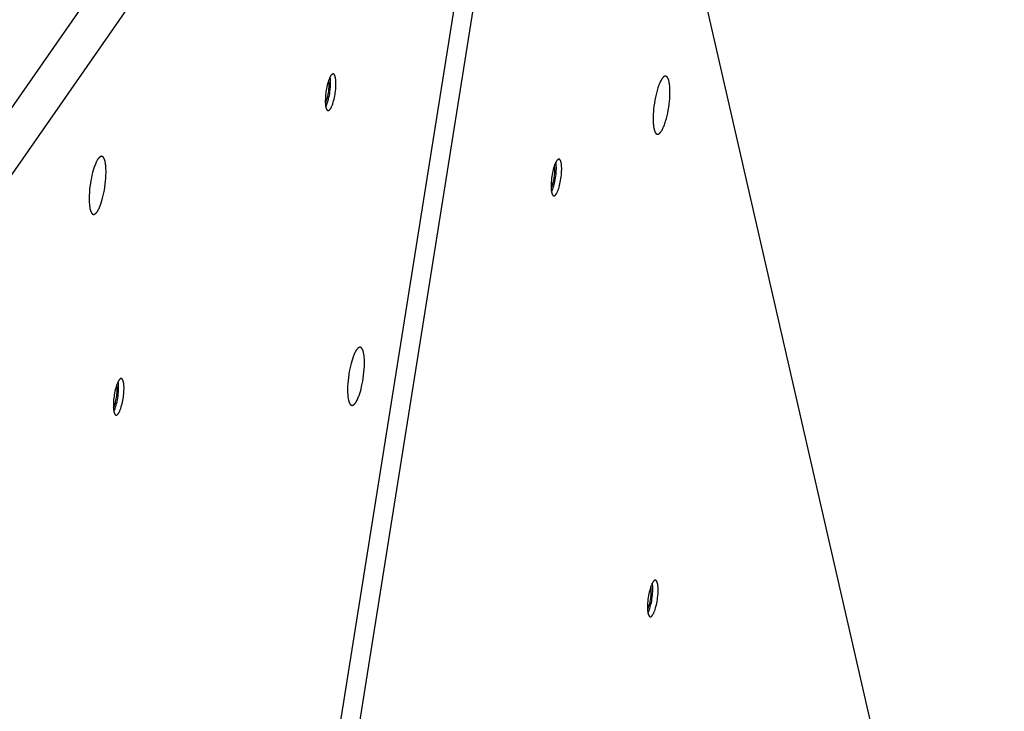
# Model space of a CAD drawing. Units: millimetres. Extents: x 856 to 1897, y -237 to 746.
# Drawn here: x 1605 to 1644, y 215 to 242 of the extents above; entities that cross this region are included whole.
import ezdxf

# ---------------------------------------------------------------- set-up
doc = ezdxf.new("R2010")
doc.units = ezdxf.units.MM
doc.header["$MEASUREMENT"] = 0
doc.layers.add('Make2D$visible$lines', color=30, linetype='Continuous', true_color=0xff7f00)

msp = doc.modelspace()

# ---------------------------------------------------------------- linework, layer by layer
at = {"layer": 'Make2D$visible$lines'}
for points in [[(1622.05, 263.36), (1588.72, 215.476)], [(1588.675, 212.776), (1622.005, 260.661)], [(1628.836, 258.083), (1644.002, 191.891)], [(1623.914, 252.33), (1605.75, 138.253)], [(1606.476, 137.979), (1624.64, 252.056)], [(1617.737, 239.444), (1617.747, 239.508), (1617.756, 239.575), (1617.763, 239.643), (1617.769, 239.712), (1617.772, 239.78), (1617.774, 239.847), (1617.774, 239.88), (1617.773, 239.912), (1617.772, 239.943), (1617.77, 239.972), (1617.768, 240.001), (1617.765, 240.028), (1617.762, 240.054), (1617.758, 240.078), (1617.753, 240.101), (1617.751, 240.112), (1617.749, 240.122), (1617.746, 240.132), (1617.743, 240.142), (1617.741, 240.151), (1617.738, 240.159), (1617.735, 240.167), (1617.732, 240.175), (1617.729, 240.183), (1617.725, 240.19), (1617.724, 240.193), (1617.722, 240.196), (1617.721, 240.199), (1617.719, 240.202), (1617.717, 240.205), (1617.715, 240.208), (1617.714, 240.21), (1617.712, 240.213), (1617.71, 240.215), (1617.708, 240.218), (1617.707, 240.22), (1617.705, 240.222), (1617.703, 240.224), (1617.701, 240.226), (1617.699, 240.228), (1617.698, 240.23), (1617.696, 240.231), (1617.694, 240.233), (1617.692, 240.234), (1617.691, 240.235), (1617.69, 240.235), (1617.689, 240.236), (1617.688, 240.237), (1617.687, 240.237), (1617.686, 240.238), (1617.685, 240.238), (1617.684, 240.239), (1617.683, 240.239), (1617.682, 240.24), (1617.682, 240.24), (1617.681, 240.241), (1617.68, 240.241), (1617.679, 240.242), (1617.678, 240.242), (1617.677, 240.242), (1617.676, 240.243), (1617.675, 240.243), (1617.674, 240.243), (1617.673, 240.243), (1617.672, 240.244), (1617.671, 240.244), (1617.67, 240.244), (1617.669, 240.244), (1617.668, 240.244), (1617.666, 240.244), (1617.665, 240.245), (1617.664, 240.245), (1617.663, 240.245), (1617.662, 240.245), (1617.661, 240.245), (1617.66, 240.245), (1617.659, 240.245), (1617.658, 240.245), (1617.657, 240.244), (1617.656, 240.244), (1617.655, 240.244), (1617.654, 240.244), (1617.652, 240.244), (1617.651, 240.244), (1617.65, 240.243), (1617.649, 240.243), (1617.648, 240.243), (1617.647, 240.242), (1617.646, 240.242), (1617.645, 240.242), (1617.643, 240.241), (1617.642, 240.241), (1617.641, 240.24), (1617.64, 240.24), (1617.638, 240.239), (1617.635, 240.238), (1617.633, 240.237), (1617.63, 240.235), (1617.628, 240.234), (1617.626, 240.232), (1617.623, 240.231), (1617.621, 240.229), (1617.618, 240.227), (1617.616, 240.225), (1617.613, 240.223), (1617.611, 240.22), (1617.608, 240.218), (1617.606, 240.216), (1617.603, 240.213), (1617.6, 240.21), (1617.598, 240.207), (1617.595, 240.205), (1617.59, 240.198), (1617.585, 240.192), (1617.579, 240.185), (1617.574, 240.177), (1617.569, 240.169), (1617.563, 240.161), (1617.558, 240.152), (1617.553, 240.143), (1617.547, 240.133), (1617.536, 240.112), (1617.526, 240.09), (1617.515, 240.066), (1617.505, 240.041), (1617.495, 240.014), (1617.485, 239.987), (1617.475, 239.958), (1617.465, 239.928), (1617.447, 239.866), (1617.431, 239.803), (1617.416, 239.738), (1617.403, 239.674), (1617.392, 239.61)], [(1617.479, 239.497), (1617.489, 239.562), (1617.497, 239.631), (1617.5, 239.665), (1617.502, 239.7), (1617.504, 239.734), (1617.505, 239.768), (1617.505, 239.802), (1617.505, 239.834), (1617.504, 239.865), (1617.502, 239.894), (1617.499, 239.922), (1617.497, 239.935), (1617.495, 239.947), (1617.493, 239.959), (1617.491, 239.971), (1617.489, 239.981), (1617.486, 239.992)], [(1617.527, 239.474), (1617.539, 239.558), (1617.55, 239.646), (1617.557, 239.735), (1617.56, 239.78), (1617.562, 239.824), (1617.563, 239.868), (1617.563, 239.91), (1617.562, 239.951), (1617.56, 239.99), (1617.557, 240.028), (1617.554, 240.063), (1617.552, 240.08), (1617.549, 240.096), (1617.547, 240.112), (1617.544, 240.126)], [(1630.575, 240.065), (1630.568, 240.054), (1630.56, 240.043), (1630.553, 240.032), (1630.545, 240.02), (1630.538, 240.007), (1630.53, 239.994), (1630.515, 239.965), (1630.499, 239.934), (1630.483, 239.9), (1630.467, 239.864), (1630.452, 239.825), (1630.436, 239.784), (1630.421, 239.74), (1630.405, 239.695), (1630.39, 239.647), (1630.361, 239.546), (1630.334, 239.439), (1630.309, 239.328), (1630.287, 239.213), (1630.268, 239.098), (1630.252, 238.984), (1630.239, 238.873), (1630.229, 238.765), (1630.223, 238.663), (1630.219, 238.568), (1630.218, 238.475), (1630.22, 238.385), (1630.222, 238.341), (1630.225, 238.297), (1630.229, 238.255), (1630.233, 238.214), (1630.239, 238.175), (1630.245, 238.138), (1630.252, 238.102), (1630.256, 238.085), (1630.26, 238.069), (1630.264, 238.053), (1630.268, 238.038), (1630.273, 238.023), (1630.278, 238.009), (1630.283, 237.996), (1630.288, 237.984), (1630.293, 237.972), (1630.296, 237.966), (1630.299, 237.96), (1630.301, 237.955), (1630.304, 237.95), (1630.307, 237.945), (1630.31, 237.94), (1630.313, 237.935), (1630.316, 237.931), (1630.319, 237.927), (1630.322, 237.923), (1630.325, 237.919), (1630.329, 237.915), (1630.332, 237.912), (1630.335, 237.908), (1630.338, 237.905), (1630.34, 237.904), (1630.342, 237.902), (1630.343, 237.901), (1630.345, 237.899), (1630.347, 237.898), (1630.348, 237.897), (1630.35, 237.896), (1630.352, 237.894), (1630.353, 237.893), (1630.355, 237.892), (1630.357, 237.891), (1630.358, 237.89), (1630.36, 237.889), (1630.362, 237.888), (1630.364, 237.888), (1630.365, 237.887), (1630.367, 237.886), (1630.369, 237.885), (1630.371, 237.885), (1630.372, 237.884), (1630.374, 237.883), (1630.376, 237.883), (1630.378, 237.882), (1630.38, 237.882), (1630.381, 237.882), (1630.383, 237.881), (1630.385, 237.881), (1630.387, 237.881), (1630.389, 237.88), (1630.39, 237.88), (1630.392, 237.88), (1630.394, 237.88), (1630.396, 237.88), (1630.398, 237.88), (1630.4, 237.88), (1630.401, 237.88), (1630.403, 237.88), (1630.405, 237.881), (1630.407, 237.881), (1630.409, 237.881), (1630.411, 237.881), (1630.413, 237.882), (1630.414, 237.882), (1630.416, 237.883), (1630.418, 237.883), (1630.42, 237.884), (1630.422, 237.884), (1630.424, 237.885), (1630.426, 237.886), (1630.428, 237.886), (1630.429, 237.887), (1630.431, 237.888), (1630.433, 237.889), (1630.435, 237.89), (1630.439, 237.891), (1630.443, 237.893), (1630.446, 237.896), (1630.45, 237.898), (1630.454, 237.9), (1630.458, 237.903), (1630.462, 237.906), (1630.465, 237.909), (1630.469, 237.912), (1630.473, 237.915), (1630.477, 237.918), (1630.481, 237.922), (1630.484, 237.925), (1630.488, 237.929), (1630.496, 237.937), (1630.503, 237.945), (1630.51, 237.954), (1630.518, 237.964), (1630.525, 237.973)], [(1630.525, 237.973), (1630.533, 237.984), (1630.54, 237.995), (1630.547, 238.006), (1630.555, 238.018), (1630.563, 238.031), (1630.57, 238.044), (1630.586, 238.073), (1630.601, 238.104), (1630.617, 238.138), (1630.633, 238.174), (1630.649, 238.213), (1630.664, 238.254), (1630.68, 238.298), (1630.695, 238.343), (1630.71, 238.391), (1630.739, 238.492), (1630.766, 238.599), (1630.791, 238.71), (1630.813, 238.825), (1630.833, 238.94), (1630.849, 239.054), (1630.861, 239.165), (1630.871, 239.273), (1630.877, 239.375), (1630.881, 239.47), (1630.882, 239.563), (1630.88, 239.653), (1630.878, 239.697), (1630.875, 239.741), (1630.872, 239.783), (1630.867, 239.824), (1630.862, 239.863), (1630.856, 239.9), (1630.849, 239.936), (1630.845, 239.953), (1630.841, 239.969), (1630.837, 239.985), (1630.832, 240), (1630.828, 240.015), (1630.823, 240.029), (1630.818, 240.042), (1630.813, 240.054), (1630.807, 240.066), (1630.805, 240.072), (1630.802, 240.078), (1630.799, 240.083), (1630.796, 240.088), (1630.793, 240.093), (1630.79, 240.098), (1630.787, 240.103), (1630.784, 240.107), (1630.781, 240.111), (1630.778, 240.115), (1630.775, 240.119), (1630.772, 240.123), (1630.769, 240.126), (1630.765, 240.13), (1630.762, 240.133), (1630.761, 240.134), (1630.759, 240.136), (1630.757, 240.137), (1630.756, 240.139), (1630.754, 240.14), (1630.752, 240.141), (1630.751, 240.142), (1630.749, 240.144), (1630.747, 240.145), (1630.745, 240.146), (1630.744, 240.147), (1630.742, 240.148), (1630.74, 240.149), (1630.739, 240.15), (1630.737, 240.151), (1630.735, 240.151), (1630.733, 240.152), (1630.732, 240.153), (1630.73, 240.153), (1630.728, 240.154), (1630.726, 240.155), (1630.724, 240.155), (1630.723, 240.156), (1630.721, 240.156), (1630.719, 240.156), (1630.717, 240.157), (1630.715, 240.157), (1630.714, 240.157), (1630.712, 240.158), (1630.71, 240.158), (1630.708, 240.158), (1630.706, 240.158), (1630.704, 240.158), (1630.703, 240.158), (1630.701, 240.158), (1630.699, 240.158), (1630.697, 240.158), (1630.695, 240.157), (1630.693, 240.157), (1630.692, 240.157), (1630.69, 240.157), (1630.688, 240.156), (1630.686, 240.156), (1630.684, 240.155), (1630.682, 240.155), (1630.68, 240.154), (1630.678, 240.154), (1630.677, 240.153), (1630.675, 240.152), (1630.673, 240.152), (1630.671, 240.151), (1630.669, 240.15), (1630.667, 240.149), (1630.665, 240.148), (1630.662, 240.147), (1630.658, 240.145), (1630.654, 240.142), (1630.65, 240.14), (1630.646, 240.138), (1630.643, 240.135), (1630.639, 240.132), (1630.635, 240.129), (1630.631, 240.126), (1630.627, 240.123), (1630.624, 240.12), (1630.62, 240.116), (1630.616, 240.113), (1630.612, 240.109), (1630.605, 240.101), (1630.597, 240.093), (1630.59, 240.084), (1630.583, 240.074), (1630.575, 240.065)], [(1617.392, 239.61), (1617.382, 239.545), (1617.373, 239.479), (1617.366, 239.41), (1617.361, 239.341), (1617.357, 239.273), (1617.355, 239.206), (1617.355, 239.173), (1617.356, 239.142), (1617.357, 239.111), (1617.359, 239.081), (1617.361, 239.053), (1617.364, 239.025), (1617.367, 239), (1617.371, 238.975), (1617.376, 238.953), (1617.378, 238.942), (1617.38, 238.931), (1617.383, 238.921), (1617.386, 238.912), (1617.388, 238.903), (1617.391, 238.894), (1617.394, 238.886), (1617.397, 238.878), (1617.4, 238.871), (1617.404, 238.864), (1617.405, 238.861), (1617.407, 238.857), (1617.409, 238.854), (1617.41, 238.851), (1617.412, 238.849), (1617.414, 238.846), (1617.415, 238.843), (1617.417, 238.841), (1617.419, 238.838), (1617.421, 238.836), (1617.422, 238.834), (1617.424, 238.831), (1617.426, 238.829), (1617.428, 238.827), (1617.43, 238.826), (1617.432, 238.824), (1617.433, 238.822), (1617.435, 238.821), (1617.437, 238.819), (1617.438, 238.819), (1617.439, 238.818), (1617.44, 238.817), (1617.441, 238.817), (1617.442, 238.816), (1617.443, 238.816), (1617.444, 238.815), (1617.445, 238.815), (1617.446, 238.814), (1617.447, 238.814), (1617.448, 238.813), (1617.449, 238.813), (1617.449, 238.812), (1617.45, 238.812), (1617.451, 238.812), (1617.452, 238.811), (1617.453, 238.811), (1617.454, 238.811), (1617.455, 238.81), (1617.456, 238.81), (1617.457, 238.81), (1617.458, 238.81), (1617.459, 238.809), (1617.461, 238.809), (1617.462, 238.809), (1617.463, 238.809), (1617.464, 238.809), (1617.465, 238.809), (1617.466, 238.809), (1617.467, 238.809), (1617.468, 238.809), (1617.469, 238.809), (1617.47, 238.809), (1617.471, 238.809), (1617.472, 238.809), (1617.473, 238.809), (1617.474, 238.809), (1617.476, 238.809), (1617.477, 238.81), (1617.478, 238.81), (1617.479, 238.81), (1617.48, 238.81), (1617.481, 238.811), (1617.482, 238.811), (1617.483, 238.811), (1617.485, 238.812), (1617.486, 238.812), (1617.487, 238.812), (1617.488, 238.813), (1617.489, 238.813), (1617.492, 238.814), (1617.494, 238.816), (1617.496, 238.817), (1617.499, 238.818), (1617.501, 238.82), (1617.504, 238.821), (1617.506, 238.823), (1617.508, 238.825), (1617.511, 238.827), (1617.513, 238.829), (1617.516, 238.831), (1617.518, 238.833), (1617.521, 238.835), (1617.524, 238.838), (1617.526, 238.84), (1617.529, 238.843), (1617.531, 238.846), (1617.534, 238.849), (1617.539, 238.855), (1617.544, 238.862), (1617.55, 238.869), (1617.555, 238.876), (1617.56, 238.884), (1617.566, 238.893), (1617.571, 238.902), (1617.576, 238.911), (1617.582, 238.921), (1617.593, 238.941), (1617.603, 238.964), (1617.614, 238.987), (1617.624, 239.013), (1617.635, 239.039), (1617.645, 239.067), (1617.654, 239.096), (1617.664, 239.125), (1617.682, 239.187), (1617.698, 239.251), (1617.713, 239.315), (1617.726, 239.38), (1617.737, 239.444)], [(1617.358, 239.103), (1617.362, 239.111), (1617.367, 239.119), (1617.372, 239.128), (1617.376, 239.138), (1617.386, 239.157), (1617.395, 239.179), (1617.404, 239.201), (1617.412, 239.225), (1617.421, 239.25), (1617.429, 239.276), (1617.436, 239.303), (1617.444, 239.33), (1617.457, 239.386), (1617.469, 239.442), (1617.479, 239.497)], [(1617.375, 238.958), (1617.381, 238.969), (1617.386, 238.981), (1617.398, 239.007), (1617.41, 239.034), (1617.421, 239.063), (1617.432, 239.093), (1617.443, 239.125), (1617.454, 239.157), (1617.464, 239.191), (1617.483, 239.261), (1617.499, 239.332), (1617.514, 239.404), (1617.527, 239.474)], [(1608.719, 236.788), (1608.712, 236.817), (1608.708, 236.831), (1608.704, 236.845), (1608.7, 236.859), (1608.696, 236.872), (1608.692, 236.884), (1608.687, 236.896), (1608.683, 236.908), (1608.678, 236.919), (1608.673, 236.929), (1608.67, 236.935), (1608.667, 236.94), (1608.665, 236.944), (1608.662, 236.949), (1608.659, 236.954), (1608.656, 236.958), (1608.653, 236.962), (1608.651, 236.966), (1608.648, 236.97), (1608.645, 236.974), (1608.642, 236.977), (1608.638, 236.981), (1608.635, 236.984), (1608.632, 236.987), (1608.631, 236.989), (1608.629, 236.99), (1608.627, 236.992), (1608.626, 236.993), (1608.624, 236.994), (1608.622, 236.995), (1608.621, 236.997), (1608.619, 236.998), (1608.617, 236.999), (1608.616, 237), (1608.614, 237.001), (1608.612, 237.002), (1608.611, 237.003), (1608.609, 237.004), (1608.607, 237.005), (1608.605, 237.006), (1608.604, 237.007), (1608.602, 237.007), (1608.6, 237.008), (1608.598, 237.009), (1608.597, 237.009), (1608.595, 237.01), (1608.593, 237.01), (1608.591, 237.011), (1608.589, 237.011), (1608.587, 237.012), (1608.586, 237.012), (1608.584, 237.012), (1608.582, 237.012), (1608.58, 237.013), (1608.578, 237.013), (1608.576, 237.013), (1608.574, 237.013), (1608.573, 237.013), (1608.571, 237.013), (1608.569, 237.013), (1608.567, 237.013), (1608.565, 237.012), (1608.563, 237.012), (1608.561, 237.012), (1608.559, 237.012), (1608.557, 237.011), (1608.555, 237.011), (1608.553, 237.01), (1608.551, 237.01), (1608.549, 237.009), (1608.547, 237.008), (1608.545, 237.008), (1608.543, 237.007), (1608.541, 237.006), (1608.539, 237.006), (1608.537, 237.005), (1608.535, 237.004), (1608.533, 237.003), (1608.531, 237.002), (1608.529, 237.001), (1608.525, 236.999), (1608.521, 236.996), (1608.517, 236.994), (1608.513, 236.991), (1608.509, 236.988), (1608.505, 236.985), (1608.501, 236.981), (1608.496, 236.978), (1608.492, 236.974), (1608.488, 236.97), (1608.484, 236.966), (1608.48, 236.962), (1608.475, 236.957), (1608.471, 236.953), (1608.463, 236.943), (1608.454, 236.933), (1608.446, 236.922), (1608.438, 236.91), (1608.429, 236.897), (1608.421, 236.885), (1608.412, 236.871), (1608.404, 236.857), (1608.396, 236.842), (1608.38, 236.812), (1608.364, 236.779), (1608.348, 236.745), (1608.333, 236.709), (1608.318, 236.671), (1608.303, 236.633), (1608.276, 236.554), (1608.249, 236.469), (1608.224, 236.376), (1608.199, 236.276), (1608.176, 236.17), (1608.154, 236.058), (1608.136, 235.943), (1608.119, 235.826), (1608.106, 235.708), (1608.097, 235.593), (1608.091, 235.481), (1608.088, 235.374), (1608.089, 235.275), (1608.09, 235.227), (1608.092, 235.182), (1608.096, 235.14), (1608.099, 235.099), (1608.104, 235.061), (1608.109, 235.025), (1608.114, 234.991), (1608.12, 234.96)], [(1626.612, 236.758), (1626.608, 236.777), (1626.606, 236.786), (1626.603, 236.795), (1626.601, 236.803), (1626.598, 236.811), (1626.595, 236.819), (1626.593, 236.827), (1626.59, 236.834), (1626.587, 236.841), (1626.583, 236.848), (1626.582, 236.851), (1626.58, 236.854), (1626.578, 236.857), (1626.577, 236.86), (1626.575, 236.863), (1626.573, 236.866), (1626.571, 236.868), (1626.569, 236.871), (1626.568, 236.873), (1626.566, 236.876), (1626.564, 236.878), (1626.562, 236.88), (1626.56, 236.882), (1626.558, 236.884), (1626.557, 236.885), (1626.556, 236.886), (1626.555, 236.887), (1626.554, 236.888), (1626.553, 236.889), (1626.552, 236.889), (1626.551, 236.89), (1626.55, 236.891), (1626.549, 236.892), (1626.547, 236.892), (1626.546, 236.893), (1626.545, 236.894), (1626.544, 236.894), (1626.543, 236.895), (1626.542, 236.895), (1626.541, 236.896), (1626.54, 236.896), (1626.539, 236.897), (1626.538, 236.897), (1626.537, 236.898), (1626.535, 236.898), (1626.534, 236.898), (1626.533, 236.899), (1626.532, 236.899), (1626.531, 236.899), (1626.53, 236.9), (1626.528, 236.9), (1626.527, 236.9), (1626.526, 236.9), (1626.525, 236.9), (1626.524, 236.9), (1626.523, 236.9), (1626.521, 236.9), (1626.52, 236.9), (1626.519, 236.9), (1626.518, 236.9), (1626.517, 236.9), (1626.515, 236.9), (1626.514, 236.9), (1626.513, 236.9), (1626.512, 236.9), (1626.511, 236.899), (1626.509, 236.899), (1626.508, 236.899), (1626.507, 236.898), (1626.506, 236.898), (1626.504, 236.898), (1626.503, 236.897), (1626.502, 236.897), (1626.501, 236.896), (1626.499, 236.896), (1626.498, 236.895), (1626.497, 236.895), (1626.496, 236.894), (1626.494, 236.893), (1626.493, 236.893), (1626.49, 236.891), (1626.488, 236.89), (1626.485, 236.888), (1626.483, 236.886), (1626.48, 236.885), (1626.477, 236.883), (1626.475, 236.88), (1626.472, 236.878), (1626.47, 236.876), (1626.467, 236.873), (1626.464, 236.871), (1626.462, 236.868), (1626.459, 236.865), (1626.456, 236.862), (1626.451, 236.856), (1626.446, 236.85), (1626.44, 236.843), (1626.435, 236.835), (1626.43, 236.828), (1626.425, 236.82), (1626.419, 236.811), (1626.414, 236.802), (1626.409, 236.793), (1626.399, 236.773), (1626.389, 236.753), (1626.379, 236.731), (1626.369, 236.709), (1626.36, 236.685), (1626.35, 236.661), (1626.333, 236.611), (1626.317, 236.557), (1626.3, 236.499), (1626.285, 236.436), (1626.27, 236.369), (1626.257, 236.298), (1626.245, 236.226), (1626.235, 236.152), (1626.226, 236.078), (1626.22, 236.005), (1626.216, 235.935), (1626.215, 235.867), (1626.215, 235.804), (1626.216, 235.775), (1626.218, 235.746), (1626.22, 235.719), (1626.222, 235.694), (1626.225, 235.67), (1626.228, 235.647), (1626.231, 235.626), (1626.235, 235.606)], [(1608.12, 234.96), (1608.127, 234.931), (1608.131, 234.917), (1608.135, 234.903), (1608.139, 234.889), (1608.143, 234.876), (1608.147, 234.864), (1608.152, 234.852), (1608.156, 234.84), (1608.161, 234.829), (1608.166, 234.818), (1608.169, 234.813), (1608.172, 234.808), (1608.174, 234.804), (1608.177, 234.799), (1608.18, 234.794), (1608.183, 234.79), (1608.185, 234.786), (1608.188, 234.782), (1608.191, 234.778), (1608.194, 234.774), (1608.197, 234.771), (1608.201, 234.767), (1608.204, 234.764), (1608.207, 234.761), (1608.208, 234.759), (1608.21, 234.758), (1608.212, 234.756), (1608.213, 234.755), (1608.215, 234.754), (1608.217, 234.752), (1608.218, 234.751), (1608.22, 234.75), (1608.222, 234.749), (1608.223, 234.748), (1608.225, 234.747), (1608.227, 234.746), (1608.228, 234.745), (1608.23, 234.744), (1608.232, 234.743), (1608.234, 234.742), (1608.235, 234.741), (1608.237, 234.741), (1608.239, 234.74), (1608.241, 234.739), (1608.242, 234.739), (1608.244, 234.738), (1608.246, 234.738), (1608.248, 234.737), (1608.25, 234.737), (1608.252, 234.736), (1608.253, 234.736), (1608.255, 234.736), (1608.257, 234.736), (1608.259, 234.735), (1608.261, 234.735), (1608.263, 234.735), (1608.265, 234.735), (1608.266, 234.735), (1608.268, 234.735), (1608.27, 234.735), (1608.272, 234.735), (1608.274, 234.736), (1608.276, 234.736), (1608.278, 234.736), (1608.28, 234.736), (1608.282, 234.737), (1608.284, 234.737), (1608.286, 234.738), (1608.288, 234.738), (1608.29, 234.739), (1608.292, 234.739), (1608.294, 234.74), (1608.296, 234.741), (1608.298, 234.742), (1608.3, 234.742), (1608.302, 234.743), (1608.304, 234.744), (1608.306, 234.745), (1608.308, 234.746), (1608.31, 234.747), (1608.314, 234.749), (1608.318, 234.752), (1608.322, 234.754), (1608.326, 234.757), (1608.33, 234.76), (1608.334, 234.763), (1608.338, 234.767), (1608.343, 234.77), (1608.347, 234.774), (1608.351, 234.778), (1608.355, 234.782), (1608.359, 234.786), (1608.364, 234.791), (1608.368, 234.795), (1608.376, 234.805), (1608.385, 234.815), (1608.393, 234.826), (1608.401, 234.838), (1608.41, 234.85), (1608.418, 234.863), (1608.427, 234.877), (1608.435, 234.891), (1608.443, 234.906), (1608.459, 234.936), (1608.475, 234.969), (1608.491, 235.003), (1608.506, 235.039), (1608.521, 235.076), (1608.536, 235.115), (1608.563, 235.194), (1608.59, 235.279), (1608.615, 235.372), (1608.64, 235.472), (1608.663, 235.578), (1608.685, 235.69), (1608.703, 235.805), (1608.72, 235.922), (1608.733, 236.039), (1608.742, 236.155), (1608.748, 236.267), (1608.751, 236.373), (1608.75, 236.473), (1608.749, 236.52), (1608.747, 236.565), (1608.743, 236.608), (1608.74, 236.649), (1608.735, 236.687), (1608.73, 236.723), (1608.725, 236.757), (1608.719, 236.788)], [(1626.217, 235.759), (1626.226, 235.776), (1626.235, 235.793), (1626.244, 235.811), (1626.252, 235.829), (1626.259, 235.847), (1626.266, 235.865), (1626.273, 235.884), (1626.279, 235.903), (1626.291, 235.941), (1626.302, 235.984), (1626.314, 236.029), (1626.324, 236.078), (1626.334, 236.129), (1626.343, 236.181), (1626.35, 236.235), (1626.356, 236.288), (1626.36, 236.341), (1626.363, 236.392), (1626.365, 236.441), (1626.364, 236.487), (1626.363, 236.508), (1626.362, 236.529), (1626.361, 236.548), (1626.359, 236.567), (1626.357, 236.584), (1626.355, 236.6), (1626.352, 236.616), (1626.35, 236.63)], [(1626.234, 235.613), (1626.244, 235.634), (1626.254, 235.655), (1626.263, 235.676), (1626.272, 235.697), (1626.281, 235.719), (1626.289, 235.741), (1626.297, 235.762), (1626.304, 235.784), (1626.32, 235.837), (1626.336, 235.895), (1626.352, 235.957), (1626.366, 236.023), (1626.379, 236.093), (1626.391, 236.164), (1626.402, 236.237), (1626.41, 236.311), (1626.416, 236.383), (1626.42, 236.453), (1626.422, 236.52), (1626.422, 236.583), (1626.421, 236.612), (1626.42, 236.641), (1626.418, 236.668), (1626.416, 236.693), (1626.413, 236.718), (1626.41, 236.741), (1626.407, 236.762), (1626.403, 236.782)], [(1626.235, 235.606), (1626.239, 235.588), (1626.242, 235.579), (1626.244, 235.57), (1626.247, 235.562), (1626.249, 235.553), (1626.252, 235.546), (1626.255, 235.538), (1626.258, 235.531), (1626.261, 235.524), (1626.264, 235.517), (1626.266, 235.514), (1626.267, 235.511), (1626.269, 235.508), (1626.271, 235.505), (1626.273, 235.502), (1626.274, 235.499), (1626.276, 235.496), (1626.278, 235.494), (1626.28, 235.491), (1626.282, 235.489), (1626.284, 235.487), (1626.286, 235.485), (1626.288, 235.483), (1626.29, 235.481), (1626.291, 235.48), (1626.292, 235.479), (1626.293, 235.478), (1626.294, 235.477), (1626.295, 235.476), (1626.296, 235.475), (1626.297, 235.475), (1626.298, 235.474), (1626.299, 235.473), (1626.3, 235.472), (1626.301, 235.472), (1626.302, 235.471), (1626.303, 235.471), (1626.304, 235.47), (1626.305, 235.469), (1626.307, 235.469), (1626.308, 235.468), (1626.309, 235.468), (1626.31, 235.467), (1626.311, 235.467), (1626.312, 235.467), (1626.313, 235.466), (1626.314, 235.466), (1626.316, 235.466), (1626.317, 235.465), (1626.318, 235.465), (1626.319, 235.465), (1626.32, 235.465), (1626.321, 235.465), (1626.323, 235.465), (1626.324, 235.464), (1626.325, 235.464), (1626.326, 235.464), (1626.327, 235.464), (1626.328, 235.464), (1626.33, 235.464), (1626.331, 235.465), (1626.332, 235.465), (1626.333, 235.465), (1626.335, 235.465), (1626.336, 235.465), (1626.337, 235.465), (1626.338, 235.466), (1626.339, 235.466), (1626.341, 235.466), (1626.342, 235.467), (1626.343, 235.467), (1626.344, 235.468), (1626.346, 235.468), (1626.347, 235.468), (1626.348, 235.469), (1626.349, 235.47), (1626.351, 235.47), (1626.352, 235.471), (1626.353, 235.471), (1626.355, 235.472), (1626.357, 235.473), (1626.36, 235.475), (1626.362, 235.477), (1626.365, 235.478), (1626.367, 235.48), (1626.37, 235.482), (1626.373, 235.484), (1626.375, 235.487), (1626.378, 235.489), (1626.381, 235.491), (1626.383, 235.494), (1626.386, 235.497), (1626.388, 235.499), (1626.391, 235.502), (1626.396, 235.508), (1626.402, 235.515), (1626.407, 235.522), (1626.412, 235.529), (1626.418, 235.537), (1626.423, 235.545), (1626.428, 235.554), (1626.433, 235.563), (1626.439, 235.572), (1626.449, 235.591), (1626.459, 235.612), (1626.469, 235.634), (1626.479, 235.656), (1626.488, 235.68), (1626.497, 235.704), (1626.514, 235.754), (1626.531, 235.807), (1626.547, 235.866), (1626.563, 235.929), (1626.577, 235.996), (1626.591, 236.066), (1626.603, 236.139), (1626.613, 236.213), (1626.621, 236.287), (1626.627, 236.36), (1626.631, 236.43), (1626.633, 236.497), (1626.632, 236.56), (1626.631, 236.59), (1626.63, 236.618), (1626.628, 236.645), (1626.626, 236.671), (1626.623, 236.695), (1626.62, 236.718), (1626.616, 236.739), (1626.612, 236.758)], [(1626.35, 236.63), (1626.348, 236.639), (1626.346, 236.647)], [(1618.86, 229.295), (1618.854, 229.325), (1618.85, 229.339), (1618.846, 229.353), (1618.842, 229.366), (1618.838, 229.379), (1618.834, 229.392), (1618.829, 229.404), (1618.825, 229.415), (1618.82, 229.426), (1618.815, 229.437), (1618.812, 229.442), (1618.809, 229.447), (1618.807, 229.452), (1618.804, 229.457), (1618.801, 229.461), (1618.798, 229.465), (1618.795, 229.47), (1618.792, 229.474), (1618.789, 229.478), (1618.786, 229.481), (1618.783, 229.485), (1618.78, 229.488), (1618.777, 229.492), (1618.774, 229.495), (1618.772, 229.496), (1618.771, 229.498), (1618.769, 229.499), (1618.768, 229.5), (1618.766, 229.502), (1618.764, 229.503), (1618.763, 229.504), (1618.761, 229.505), (1618.759, 229.507), (1618.758, 229.508), (1618.756, 229.509), (1618.754, 229.51), (1618.752, 229.511), (1618.751, 229.512), (1618.749, 229.512), (1618.747, 229.513), (1618.746, 229.514), (1618.744, 229.515), (1618.742, 229.516), (1618.74, 229.516), (1618.738, 229.517), (1618.737, 229.517), (1618.735, 229.518), (1618.733, 229.518), (1618.731, 229.519), (1618.729, 229.519), (1618.727, 229.519), (1618.726, 229.52), (1618.724, 229.52), (1618.722, 229.52), (1618.72, 229.52), (1618.718, 229.52), (1618.716, 229.52), (1618.714, 229.52), (1618.713, 229.52), (1618.711, 229.52), (1618.709, 229.52), (1618.707, 229.52), (1618.705, 229.52), (1618.703, 229.519), (1618.701, 229.519), (1618.699, 229.519), (1618.697, 229.518), (1618.695, 229.518), (1618.693, 229.517), (1618.691, 229.517), (1618.689, 229.516), (1618.687, 229.515), (1618.685, 229.515), (1618.683, 229.514), (1618.681, 229.513), (1618.679, 229.512), (1618.677, 229.511), (1618.675, 229.51), (1618.673, 229.509), (1618.671, 229.508), (1618.667, 229.506), (1618.663, 229.504), (1618.659, 229.501), (1618.655, 229.498), (1618.651, 229.495), (1618.647, 229.492), (1618.642, 229.489), (1618.638, 229.485), (1618.634, 229.481), (1618.63, 229.478), (1618.626, 229.474), (1618.622, 229.469), (1618.617, 229.465), (1618.613, 229.46), (1618.605, 229.451), (1618.596, 229.44), (1618.588, 229.429), (1618.579, 229.417), (1618.571, 229.405), (1618.563, 229.392), (1618.554, 229.379), (1618.546, 229.365), (1618.538, 229.35), (1618.521, 229.319), (1618.505, 229.286), (1618.49, 229.252), (1618.474, 229.216), (1618.46, 229.179), (1618.445, 229.141), (1618.418, 229.061), (1618.391, 228.976), (1618.366, 228.884), (1618.341, 228.784), (1618.318, 228.677), (1618.296, 228.566), (1618.277, 228.45), (1618.261, 228.333), (1618.248, 228.216), (1618.239, 228.101), (1618.232, 227.989), (1618.23, 227.882), (1618.23, 227.782), (1618.232, 227.735), (1618.234, 227.69), (1618.237, 227.647), (1618.241, 227.607), (1618.246, 227.568), (1618.251, 227.533), (1618.256, 227.499), (1618.262, 227.468)], [(1618.262, 227.468), (1618.269, 227.438), (1618.273, 227.424), (1618.276, 227.41), (1618.28, 227.397), (1618.285, 227.384), (1618.289, 227.371), (1618.293, 227.359), (1618.298, 227.348), (1618.303, 227.337), (1618.308, 227.326), (1618.311, 227.321), (1618.313, 227.316), (1618.316, 227.311), (1618.319, 227.306), (1618.322, 227.302), (1618.324, 227.298), (1618.327, 227.293), (1618.33, 227.289), (1618.333, 227.285), (1618.336, 227.282), (1618.339, 227.278), (1618.342, 227.275), (1618.346, 227.271), (1618.349, 227.268), (1618.35, 227.267), (1618.352, 227.265), (1618.354, 227.264), (1618.355, 227.263), (1618.357, 227.261), (1618.358, 227.26), (1618.36, 227.259), (1618.362, 227.258), (1618.363, 227.256), (1618.365, 227.255), (1618.367, 227.254), (1618.369, 227.253), (1618.37, 227.252), (1618.372, 227.251), (1618.374, 227.251), (1618.375, 227.25), (1618.377, 227.249), (1618.379, 227.248), (1618.381, 227.247), (1618.383, 227.247), (1618.384, 227.246), (1618.386, 227.246), (1618.388, 227.245), (1618.39, 227.245), (1618.392, 227.244), (1618.393, 227.244), (1618.395, 227.244), (1618.397, 227.243), (1618.399, 227.243), (1618.401, 227.243), (1618.403, 227.243), (1618.405, 227.243), (1618.406, 227.243), (1618.408, 227.243), (1618.41, 227.243), (1618.412, 227.243), (1618.414, 227.243), (1618.416, 227.243), (1618.418, 227.243), (1618.42, 227.244), (1618.422, 227.244), (1618.424, 227.244), (1618.426, 227.245), (1618.428, 227.245), (1618.43, 227.246), (1618.432, 227.246), (1618.434, 227.247), (1618.436, 227.248), (1618.437, 227.248), (1618.439, 227.249), (1618.441, 227.25), (1618.443, 227.251), (1618.446, 227.252), (1618.448, 227.253), (1618.45, 227.254), (1618.452, 227.255), (1618.456, 227.257), (1618.46, 227.259), (1618.464, 227.262), (1618.468, 227.265), (1618.472, 227.268), (1618.476, 227.271), (1618.48, 227.274), (1618.484, 227.278), (1618.489, 227.282), (1618.493, 227.285), (1618.497, 227.29), (1618.501, 227.294), (1618.505, 227.298), (1618.51, 227.303), (1618.518, 227.313), (1618.526, 227.323), (1618.535, 227.334), (1618.543, 227.346), (1618.552, 227.358), (1618.56, 227.371), (1618.568, 227.384), (1618.577, 227.398), (1618.585, 227.413), (1618.601, 227.444), (1618.617, 227.477), (1618.633, 227.511), (1618.648, 227.547), (1618.663, 227.584), (1618.678, 227.622), (1618.705, 227.702), (1618.731, 227.787), (1618.757, 227.879), (1618.782, 227.979), (1618.805, 228.086), (1618.826, 228.197), (1618.845, 228.313), (1618.861, 228.43), (1618.874, 228.547), (1618.884, 228.662), (1618.89, 228.774), (1618.893, 228.881), (1618.892, 228.981), (1618.891, 229.028), (1618.888, 229.073), (1618.885, 229.116), (1618.882, 229.156), (1618.877, 229.195), (1618.872, 229.231), (1618.866, 229.264), (1618.86, 229.295)], [(1609.42, 227.494), (1609.43, 227.559), (1609.439, 227.626), (1609.446, 227.694), (1609.451, 227.763), (1609.455, 227.831), (1609.456, 227.898), (1609.456, 227.931), (1609.456, 227.963), (1609.454, 227.993), (1609.453, 228.023), (1609.45, 228.052), (1609.448, 228.079), (1609.444, 228.105), (1609.44, 228.129), (1609.436, 228.152), (1609.434, 228.162), (1609.431, 228.173), (1609.429, 228.183), (1609.426, 228.192), (1609.423, 228.201), (1609.42, 228.21), (1609.417, 228.218), (1609.414, 228.226), (1609.411, 228.233), (1609.408, 228.24), (1609.406, 228.244), (1609.405, 228.247), (1609.403, 228.25), (1609.401, 228.253), (1609.4, 228.256), (1609.398, 228.258), (1609.396, 228.261), (1609.395, 228.264), (1609.393, 228.266), (1609.391, 228.268), (1609.389, 228.271), (1609.387, 228.273), (1609.386, 228.275), (1609.384, 228.277), (1609.382, 228.279), (1609.38, 228.28), (1609.378, 228.282), (1609.376, 228.283), (1609.375, 228.285), (1609.374, 228.286), (1609.373, 228.286), (1609.372, 228.287), (1609.371, 228.288), (1609.37, 228.288), (1609.369, 228.289), (1609.368, 228.289), (1609.367, 228.29), (1609.366, 228.29), (1609.365, 228.291), (1609.364, 228.291), (1609.363, 228.292), (1609.362, 228.292), (1609.361, 228.292), (1609.36, 228.293), (1609.359, 228.293), (1609.358, 228.293), (1609.357, 228.294), (1609.356, 228.294), (1609.355, 228.294), (1609.354, 228.294), (1609.353, 228.295), (1609.352, 228.295), (1609.351, 228.295), (1609.35, 228.295), (1609.349, 228.295), (1609.348, 228.295), (1609.347, 228.295), (1609.346, 228.295), (1609.345, 228.296), (1609.344, 228.296), (1609.343, 228.295), (1609.342, 228.295), (1609.341, 228.295), (1609.34, 228.295), (1609.338, 228.295), (1609.337, 228.295), (1609.336, 228.295), (1609.335, 228.295), (1609.334, 228.294), (1609.333, 228.294), (1609.332, 228.294), (1609.331, 228.294), (1609.329, 228.293), (1609.328, 228.293), (1609.327, 228.293), (1609.326, 228.292), (1609.325, 228.292), (1609.324, 228.291), (1609.323, 228.291), (1609.32, 228.29), (1609.318, 228.289), (1609.315, 228.287), (1609.313, 228.286), (1609.311, 228.285), (1609.308, 228.283), (1609.306, 228.281), (1609.303, 228.279), (1609.301, 228.278), (1609.298, 228.276), (1609.296, 228.273), (1609.293, 228.271), (1609.291, 228.269), (1609.288, 228.266), (1609.286, 228.264), (1609.283, 228.261), (1609.28, 228.258), (1609.278, 228.255), (1609.273, 228.249), (1609.267, 228.243), (1609.262, 228.235), (1609.257, 228.228), (1609.251, 228.22), (1609.246, 228.211), (1609.241, 228.203), (1609.235, 228.193), (1609.23, 228.184), (1609.219, 228.163), (1609.208, 228.141), (1609.198, 228.117), (1609.187, 228.092), (1609.177, 228.065), (1609.167, 228.037), (1609.157, 228.009), (1609.148, 227.979), (1609.13, 227.917), (1609.114, 227.854), (1609.099, 227.789), (1609.086, 227.724), (1609.074, 227.661)], [(1609.162, 227.548), (1609.171, 227.613), (1609.179, 227.681), (1609.182, 227.716), (1609.185, 227.751), (1609.187, 227.785), (1609.188, 227.819), (1609.188, 227.852), (1609.188, 227.884), (1609.186, 227.915), (1609.184, 227.945), (1609.182, 227.972), (1609.18, 227.985), (1609.178, 227.998), (1609.176, 228.01), (1609.174, 228.021), (1609.172, 228.032), (1609.169, 228.043)], [(1609.209, 227.525), (1609.222, 227.609), (1609.232, 227.697), (1609.24, 227.786), (1609.243, 227.831), (1609.245, 227.875), (1609.246, 227.918), (1609.246, 227.961), (1609.245, 228.002), (1609.243, 228.041), (1609.24, 228.079), (1609.236, 228.114), (1609.234, 228.131), (1609.232, 228.147), (1609.229, 228.162), (1609.226, 228.177)], [(1609.074, 227.661), (1609.065, 227.596), (1609.056, 227.529), (1609.049, 227.461), (1609.043, 227.392), (1609.04, 227.324), (1609.038, 227.257), (1609.038, 227.224), (1609.039, 227.193), (1609.04, 227.162), (1609.042, 227.132), (1609.044, 227.103), (1609.047, 227.076), (1609.05, 227.05), (1609.054, 227.026), (1609.058, 227.003), (1609.061, 226.993), (1609.063, 226.982), (1609.066, 226.972), (1609.068, 226.963), (1609.071, 226.954), (1609.074, 226.945), (1609.077, 226.937), (1609.08, 226.929), (1609.083, 226.922), (1609.086, 226.915), (1609.088, 226.911), (1609.09, 226.908), (1609.091, 226.905), (1609.093, 226.902), (1609.095, 226.899), (1609.096, 226.897), (1609.098, 226.894), (1609.1, 226.891), (1609.102, 226.889), (1609.103, 226.887), (1609.105, 226.884), (1609.107, 226.882), (1609.109, 226.88), (1609.111, 226.878), (1609.112, 226.876), (1609.114, 226.875), (1609.116, 226.873), (1609.118, 226.872), (1609.12, 226.87), (1609.121, 226.869), (1609.122, 226.869), (1609.123, 226.868), (1609.124, 226.867), (1609.124, 226.867), (1609.125, 226.866), (1609.126, 226.866), (1609.127, 226.865), (1609.128, 226.865), (1609.129, 226.864), (1609.13, 226.864), (1609.131, 226.863), (1609.132, 226.863), (1609.133, 226.863), (1609.134, 226.862), (1609.135, 226.862), (1609.136, 226.862), (1609.137, 226.861), (1609.138, 226.861), (1609.139, 226.861), (1609.14, 226.861), (1609.141, 226.86), (1609.142, 226.86), (1609.143, 226.86), (1609.144, 226.86), (1609.145, 226.86), (1609.146, 226.86), (1609.147, 226.86), (1609.148, 226.86), (1609.149, 226.86), (1609.151, 226.86), (1609.152, 226.86), (1609.153, 226.86), (1609.154, 226.86), (1609.155, 226.86), (1609.156, 226.86), (1609.157, 226.86), (1609.158, 226.86), (1609.159, 226.86), (1609.16, 226.861), (1609.162, 226.861), (1609.163, 226.861), (1609.164, 226.861), (1609.165, 226.862), (1609.166, 226.862), (1609.167, 226.862), (1609.168, 226.863), (1609.17, 226.863), (1609.171, 226.864), (1609.172, 226.864), (1609.174, 226.865), (1609.177, 226.866), (1609.179, 226.868), (1609.181, 226.869), (1609.184, 226.87), (1609.186, 226.872), (1609.189, 226.874), (1609.191, 226.876), (1609.194, 226.877), (1609.196, 226.879), (1609.199, 226.882), (1609.201, 226.884), (1609.204, 226.886), (1609.206, 226.889), (1609.209, 226.891), (1609.211, 226.894), (1609.214, 226.897), (1609.217, 226.9), (1609.222, 226.906), (1609.227, 226.912), (1609.232, 226.92), (1609.238, 226.927), (1609.243, 226.935), (1609.248, 226.944), (1609.254, 226.952), (1609.259, 226.962), (1609.265, 226.971), (1609.275, 226.992), (1609.286, 227.014), (1609.297, 227.038), (1609.307, 227.063), (1609.317, 227.09), (1609.327, 227.118), (1609.337, 227.146), (1609.346, 227.176), (1609.364, 227.238), (1609.381, 227.301), (1609.396, 227.366), (1609.409, 227.431), (1609.42, 227.494)], [(1609.04, 227.154), (1609.045, 227.162), (1609.05, 227.17), (1609.054, 227.179), (1609.059, 227.188), (1609.068, 227.208), (1609.077, 227.229), (1609.086, 227.252), (1609.095, 227.276), (1609.103, 227.301), (1609.111, 227.327), (1609.119, 227.354), (1609.126, 227.381), (1609.14, 227.437), (1609.152, 227.493), (1609.162, 227.548)], [(1609.057, 227.008), (1609.063, 227.02), (1609.069, 227.032), (1609.081, 227.057), (1609.092, 227.085), (1609.104, 227.113), (1609.115, 227.144), (1609.126, 227.175), (1609.136, 227.208), (1609.146, 227.242), (1609.165, 227.312), (1609.182, 227.383), (1609.197, 227.454), (1609.209, 227.525)], [(1630.397, 220.241), (1630.393, 220.259), (1630.39, 220.268), (1630.388, 220.277), (1630.385, 220.285), (1630.383, 220.294), (1630.38, 220.302), (1630.377, 220.309), (1630.374, 220.316), (1630.371, 220.323), (1630.368, 220.33), (1630.366, 220.333), (1630.365, 220.336), (1630.363, 220.34), (1630.361, 220.342), (1630.359, 220.345), (1630.358, 220.348), (1630.356, 220.351), (1630.354, 220.353), (1630.352, 220.356), (1630.35, 220.358), (1630.348, 220.36), (1630.346, 220.363), (1630.344, 220.365), (1630.342, 220.367), (1630.341, 220.367), (1630.34, 220.368), (1630.339, 220.369), (1630.338, 220.37), (1630.337, 220.371), (1630.336, 220.372), (1630.335, 220.373), (1630.334, 220.373), (1630.333, 220.374), (1630.332, 220.375), (1630.331, 220.375), (1630.33, 220.376), (1630.329, 220.377), (1630.328, 220.377), (1630.327, 220.378), (1630.326, 220.378), (1630.324, 220.379), (1630.323, 220.379), (1630.322, 220.38), (1630.321, 220.38), (1630.32, 220.38), (1630.319, 220.381), (1630.318, 220.381), (1630.317, 220.381), (1630.315, 220.382), (1630.314, 220.382), (1630.313, 220.382), (1630.312, 220.382), (1630.311, 220.382), (1630.31, 220.383), (1630.308, 220.383), (1630.307, 220.383), (1630.306, 220.383), (1630.305, 220.383), (1630.304, 220.383), (1630.302, 220.383), (1630.301, 220.383), (1630.3, 220.382), (1630.299, 220.382), (1630.298, 220.382), (1630.296, 220.382), (1630.295, 220.382), (1630.294, 220.381), (1630.293, 220.381), (1630.291, 220.381), (1630.29, 220.38), (1630.289, 220.38), (1630.288, 220.38), (1630.286, 220.379), (1630.285, 220.379), (1630.284, 220.378), (1630.283, 220.378), (1630.281, 220.377), (1630.28, 220.376), (1630.279, 220.376), (1630.278, 220.375), (1630.275, 220.374), (1630.272, 220.372), (1630.27, 220.371), (1630.267, 220.369), (1630.265, 220.367), (1630.262, 220.365), (1630.259, 220.363), (1630.257, 220.361), (1630.254, 220.358), (1630.252, 220.356), (1630.249, 220.353), (1630.246, 220.35), (1630.244, 220.348), (1630.241, 220.345), (1630.236, 220.339), (1630.23, 220.332), (1630.225, 220.325), (1630.22, 220.318), (1630.214, 220.31), (1630.209, 220.302), (1630.204, 220.293), (1630.199, 220.284), (1630.193, 220.275), (1630.183, 220.256), (1630.173, 220.235), (1630.163, 220.214), (1630.154, 220.191), (1630.144, 220.167), (1630.135, 220.143), (1630.118, 220.093), (1630.101, 220.04), (1630.085, 219.981), (1630.069, 219.918), (1630.055, 219.851), (1630.041, 219.781), (1630.029, 219.708), (1630.019, 219.634), (1630.011, 219.56), (1630.005, 219.488), (1630.001, 219.417), (1629.999, 219.35), (1630, 219.287), (1630.001, 219.257), (1630.002, 219.229), (1630.004, 219.202), (1630.006, 219.176), (1630.009, 219.152), (1630.012, 219.129), (1630.016, 219.108), (1630.02, 219.089)], [(1630.018, 219.096), (1630.029, 219.116), (1630.038, 219.137), (1630.048, 219.158), (1630.057, 219.18), (1630.065, 219.201), (1630.073, 219.223), (1630.081, 219.245), (1630.088, 219.267), (1630.105, 219.32), (1630.121, 219.377), (1630.136, 219.44), (1630.151, 219.506), (1630.164, 219.575), (1630.176, 219.647), (1630.186, 219.72), (1630.194, 219.793), (1630.201, 219.865), (1630.205, 219.935), (1630.207, 220.002), (1630.207, 220.065), (1630.206, 220.095), (1630.204, 220.123), (1630.203, 220.15), (1630.2, 220.176), (1630.198, 220.2), (1630.195, 220.223), (1630.191, 220.244), (1630.188, 220.264)], [(1630.001, 219.241), (1630.011, 219.258), (1630.02, 219.276), (1630.028, 219.293), (1630.036, 219.311), (1630.044, 219.329), (1630.051, 219.348), (1630.057, 219.366), (1630.063, 219.385), (1630.075, 219.424), (1630.087, 219.466), (1630.098, 219.512), (1630.109, 219.56), (1630.119, 219.611), (1630.127, 219.664), (1630.135, 219.717), (1630.141, 219.771), (1630.145, 219.823), (1630.148, 219.875), (1630.149, 219.923), (1630.149, 219.969), (1630.148, 219.99), (1630.147, 220.011), (1630.146, 220.03), (1630.144, 220.049), (1630.142, 220.066), (1630.14, 220.083), (1630.137, 220.098), (1630.134, 220.112)], [(1630.02, 219.089), (1630.024, 219.07), (1630.026, 219.061), (1630.029, 219.052), (1630.031, 219.044), (1630.034, 219.036), (1630.037, 219.028), (1630.039, 219.02), (1630.042, 219.013), (1630.046, 219.006), (1630.049, 218.999), (1630.05, 218.996), (1630.052, 218.993), (1630.054, 218.99), (1630.055, 218.987), (1630.057, 218.984), (1630.059, 218.981), (1630.061, 218.979), (1630.063, 218.976), (1630.065, 218.974), (1630.066, 218.971), (1630.068, 218.969), (1630.07, 218.967), (1630.072, 218.965), (1630.074, 218.963), (1630.075, 218.962), (1630.076, 218.961), (1630.077, 218.96), (1630.078, 218.959), (1630.079, 218.958), (1630.08, 218.958), (1630.081, 218.957), (1630.082, 218.956), (1630.084, 218.955), (1630.085, 218.955), (1630.086, 218.954), (1630.087, 218.953), (1630.088, 218.953), (1630.089, 218.952), (1630.09, 218.952), (1630.091, 218.951), (1630.092, 218.951), (1630.093, 218.95), (1630.094, 218.95), (1630.096, 218.949), (1630.097, 218.949), (1630.098, 218.949), (1630.099, 218.948), (1630.1, 218.948), (1630.101, 218.948), (1630.102, 218.948), (1630.104, 218.947), (1630.105, 218.947), (1630.106, 218.947), (1630.107, 218.947), (1630.108, 218.947), (1630.109, 218.947), (1630.111, 218.947), (1630.112, 218.947), (1630.113, 218.947), (1630.114, 218.947), (1630.115, 218.947), (1630.117, 218.947), (1630.118, 218.947), (1630.119, 218.947), (1630.12, 218.948), (1630.122, 218.948), (1630.123, 218.948), (1630.124, 218.948), (1630.125, 218.949), (1630.126, 218.949), (1630.128, 218.949), (1630.129, 218.95), (1630.13, 218.95), (1630.131, 218.951), (1630.133, 218.951), (1630.134, 218.952), (1630.135, 218.952), (1630.137, 218.953), (1630.138, 218.954), (1630.139, 218.954), (1630.142, 218.956), (1630.144, 218.957), (1630.147, 218.959), (1630.149, 218.961), (1630.152, 218.963), (1630.155, 218.965), (1630.157, 218.967), (1630.16, 218.969), (1630.162, 218.971), (1630.165, 218.974), (1630.168, 218.976), (1630.17, 218.979), (1630.173, 218.982), (1630.176, 218.985), (1630.181, 218.991), (1630.186, 218.997), (1630.192, 219.004), (1630.197, 219.012), (1630.202, 219.019), (1630.208, 219.028), (1630.213, 219.036), (1630.218, 219.045), (1630.223, 219.054), (1630.233, 219.074), (1630.244, 219.094), (1630.253, 219.116), (1630.263, 219.138), (1630.273, 219.162), (1630.282, 219.186), (1630.299, 219.236), (1630.316, 219.29), (1630.332, 219.348), (1630.347, 219.411), (1630.362, 219.478), (1630.375, 219.549), (1630.387, 219.621), (1630.398, 219.695), (1630.406, 219.769), (1630.412, 219.842), (1630.416, 219.912), (1630.417, 219.98), (1630.417, 220.043), (1630.416, 220.072), (1630.415, 220.101), (1630.413, 220.128), (1630.41, 220.153), (1630.407, 220.177), (1630.404, 220.2), (1630.401, 220.221), (1630.397, 220.241)], [(1630.134, 220.112), (1630.132, 220.121), (1630.13, 220.13)]]:
    msp.add_lwpolyline(points, dxfattribs=at)

doc.saveas('drawing.dxf')
